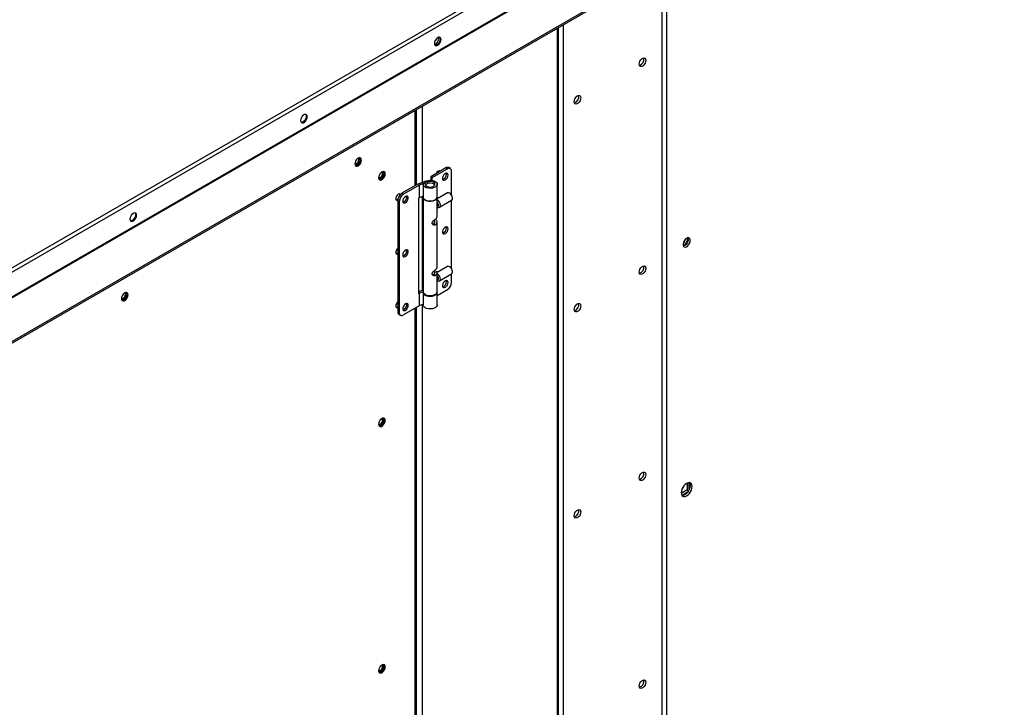
# Model space of a CAD drawing. Units: inches. Extents: x 0 to 10.8, y 0.1 to 8.3.
# Drawn here: x 8.5 to 9.1, y 6.5 to 6.9 of the extents above; entities that cross this region are included whole.
import ezdxf

# ---------------------------------------------------------------- set-up
doc = ezdxf.new("R2010")
doc.units = ezdxf.units.IN
doc.header["$MEASUREMENT"] = 0
doc.layers.add('FORMAT', color=7, linetype='Continuous')
doc.dimstyles.new('SLDDIMSTYLE2', dxfattribs={"dimtxt": 0.18, "dimasz": 0.0625, "dimexe": 0, "dimexo": 0.0625, "dimgap": 0, "dimtad": 0, "dimtih": 1, "dimtoh": 1, "dimdec": 0, "dimrnd": 1e-09, "dimzin": 0, "dimdsep": 46, "dimtxsty": 'Standard', "dimblk1": 'DOT', "dimblk2": 'DOT', "dimsah": 1, "dimcen": 0.09, "dimadec": 0, "dimazin": 0, "dimtfac": 0.0625, "dimtdec": 0, "dimtofl": 0, "dimtmove": 0, "dimatfit": 3, "dimldrblk": 'DOT', "dimfxl": 1, "dimfrac": 2, "dimtolj": 1, "dimtzin": 0, "dimarcsym": 0})

# ---------------------------------------------------------------- blocks, each defined once
blk = doc.blocks.new('_Dot')
at = {"color": 0, "linetype": 'ByBlock', "lineweight": -2}
blk.add_line((-0.5, 0), (-1, 0), dxfattribs=at)
at = {"color": 0, "linetype": 'ByBlock', "const_width": 0.5}
blk.add_lwpolyline([(-0.25, 0, 1), (0.25, 0, 1)], format="xyb", close=True, dxfattribs=at)

msp = doc.modelspace()

# ---------------------------------------------------------------- linework, layer by layer
at = {"color": 7, "linetype": 'Continuous', "lineweight": 25}
for p, q in [((8.086423517870095, 6.481863301691265), (8.807847237369247, 6.898332350164592)), ((8.086423517870093, 6.479583977151922), (8.809821243800059, 6.897192595281341)), ((8.086423517870083, 6.465881447582882), (8.809821243800046, 6.8834900657123)), ((8.086557274332932, 6.465431339372524), (8.809955000262898, 6.883039957501944)), ((8.861303920161426, 6.878123116594821), (8.861303920160895, 6.169103705752482)), ((8.864041283806909, 6.167321337429439), (8.86404128380744, 6.878596429649759)), ((8.097095688812393, 6.446264766159413), (8.820493414742357, 6.863873384288832)), ((8.097095720954066, 6.44717821444542), (8.82049344688403, 6.864786832574837)), ((8.803952485565063, 5.791301803627424), (8.803952485565063, 6.854324509128316)), ((8.737507920578313, 6.848400059093192), (8.73742068150875, 6.848996444345189)), ((8.724822735247653, 6.766867801281768), (8.72482273524765, 6.80864387660974)), ((8.741459916457114, 6.776472241557723), (8.733050263957768, 6.771617452506945)), ((8.733920228009422, 6.771115232949964), (8.742329880508771, 6.775970022000746)), ((8.742329880508771, 6.775970022000746), (8.741459916457114, 6.776472241557723)), ((8.74397016714367, 6.776132449987934), (8.743100203092014, 6.776634669544909)), ((8.733920228009422, 6.771115232949964), (8.733050263957768, 6.771617452506945)), ((8.733050263957768, 6.771617452506945), (8.733050263957768, 6.769675162064605)), ((8.733920228009422, 6.769579404586783), (8.733920228009422, 6.771115232949964)), ((8.744649784646525, 6.761486434764628), (8.744649784646521, 6.774630334481142)), ((8.725800563527292, 6.767432289532134), (8.717100923010726, 6.762410093962368)), ((8.726587077345108, 6.766881895180586), (8.717970887062384, 6.761907874405386)), ((8.725800563527292, 6.767432289532134), (8.730579324394382, 6.769295976512292)), ((8.731268045935277, 6.768707443781711), (8.726587077345108, 6.766881895180586)), ((8.726587077345108, 6.766881895180586), (8.72658707734511, 6.759849678542788)), ((8.728864278565219, 6.767432289532127), (8.728864278565219, 6.76040007289433)), ((8.730100564693286, 6.767535232763493), (8.728882286633338, 6.76764828655832)), ((8.730100564693286, 6.767535232763493), (8.730100564693283, 6.767329346300813)), ((8.736656273315875, 6.76040007289433), (8.736656273315875, 6.767432289532127)), ((8.717970887062384, 6.761907874405386), (8.717100923010726, 6.762410093962368)), ((8.72658707734511, 6.759849678542788), (8.726380539561733, 6.759730446818364)), ((8.726380539561733, 6.759730446818364), (8.72638053956173, 6.706821388305426)), ((8.728864278565219, 6.760737772838185), (8.72658707734511, 6.759849678542788)), ((8.728864278565222, 6.760132178927186), (8.728864278565222, 6.707758908348547)), ((8.742300624767346, 6.762626491388671), (8.736656273315878, 6.759368076653046)), ((8.736656273315878, 6.749516880478701), (8.736656273315878, 6.760132178927186)), ((8.73676211057812, 6.758624899857322), (8.736656273315878, 6.758682149278064)), ((8.737951318388426, 6.754622677042859), (8.744679040387954, 6.758506508283514)), ((8.743780046824671, 6.762341139537119), (8.743490105938656, 6.762508573264382)), ((8.744649784646525, 6.72063260477363), (8.744649784646521, 6.758489619303478)), ((8.745171763077535, 6.75959554202593), (8.745171763077535, 6.759930355063921)), ((8.714781018872975, 6.758391902138884), (8.71565098292463, 6.757889682581903)), ((8.714781018872975, 6.758391902138884), (8.714781018872976, 6.696776289693434)), ((8.71565098292463, 6.757889682581903), (8.715650982924634, 6.696274070136454)), ((8.736656273315878, 6.754727427555785), (8.737060275464627, 6.754960653031914)), ((8.73672046671315, 6.754764485615227), (8.736761837217115, 6.754740595167167)), ((8.735220905861805, 6.746000772159813), (8.735220905861805, 6.747737858839709)), ((8.734645198052474, 6.74541493097477), (8.73551516210413, 6.744912711417792)), ((8.735215157095906, 6.745903729215494), (8.735220905861805, 6.746000772159813)), ((8.736656273315878, 6.721388013927519), (8.736656273315878, 6.746503073348214)), ((8.742300624767344, 6.721772661397676), (8.736649151587711, 6.718510135375894)), ((8.743780046824668, 6.721487309546112), (8.743490105938653, 6.721654743273374)), ((8.734645198052473, 6.717286064423581), (8.735515162104129, 6.716783844866604)), ((8.735220905861809, 6.71778233537306), (8.735220905861809, 6.719608992288534)), ((8.736491435839845, 6.719021500887792), (8.735425386384158, 6.718406083636546)), ((8.735425386384161, 6.718342329957609), (8.735425386384158, 6.718406083636546)), ((8.736656273315878, 6.707758908348547), (8.736656273315878, 6.718374206797034)), ((8.737951318388424, 6.713768847051863), (8.744679040387952, 6.717652678292518)), ((8.744649784646521, 6.713014722035695), (8.744649784646521, 6.717635789312483)), ((8.745171763077531, 6.718741712034923), (8.745171763077531, 6.719076525072914)), ((8.736656273315878, 6.713873597564792), (8.737060275464625, 6.714106823040919)), ((8.736720466713141, 6.713910655624229), (8.73676183721711, 6.713886765176168)), ((8.728864278565222, 6.708685844168016), (8.72638053956173, 6.707717201423241)), ((8.72638053956173, 6.706821388305426), (8.726587077345107, 6.706940620029849)), ((8.726587077345107, 6.706940620029849), (8.728864278565222, 6.70782871432525)), ((8.726587077345107, 6.706940620029849), (8.726587077345105, 6.699908403392056)), ((8.728864278565219, 6.707491014381393), (8.728864278565219, 6.7004587977436)), ((8.736656273315875, 6.705721226496555), (8.74232988050877, 6.708996530212213)), ((8.736656273315875, 6.7004587977436), (8.736656273315875, 6.707491014381392)), ((8.726587077345105, 6.699908403392056), (8.717970887062382, 6.694934382616857)), ((8.724822735247658, 6.316094185509963), (8.724822735247653, 6.698889870379282)), ((8.728864278565219, 6.700796497687453), (8.726587077345105, 6.699908403392056)), ((8.715650982924634, 6.696274070136454), (8.714781018872976, 6.696776289693434)), ((8.715460636375827, 6.695274174186648), (8.716330600427483, 6.694771954629671)), ((8.875400851009486, 6.601561206780493), (8.875400851009486, 6.597733330076951)), ((8.87650570535509, 6.598085406076654), (8.87650570535509, 6.601810534747567)), ((8.875400851009486, 6.597733330076951), (8.872085946687418, 6.595819676545082)), ((8.872422258541848, 6.59473818757135), (8.87564868397082, 6.596600763325455)), ((8.875400851009486, 6.597733330076951), (8.876120558418775, 6.59731785183327))]:
    msp.add_line(p, q, dxfattribs=at)
at = {"color": 8, "linetype": 'Continuous', "lineweight": 25}
for p, q in [((8.80330567970685, 6.853951116054266), (8.80330567970685, 5.790400353003952)), ((8.806531596800172, 6.855813398352444), (8.806531596800172, 5.792263484674594)), ((8.724413905129722, 6.766631788678358), (8.724413905129722, 6.80840786400633)), ((8.725177746081373, 6.767072744673732), (8.725177746081373, 6.808848820001705)), ((8.728300801031613, 6.810651721248645), (8.728300801031613, 6.768407366589493)), ((8.731268045935277, 6.768707443781711), (8.731268045935273, 6.767892026427861)), ((8.728300801031613, 6.760518020108933), (8.728300801031613, 6.708466091438761)), ((8.724413905129731, 6.31552440068192), (8.724413905129724, 6.698653857775873)), ((8.725177746081373, 6.316578670302756), (8.725177746081373, 6.699094813771247)), ((8.728300801031613, 6.7005767449582), (8.728300801031613, 6.317768257912677))]:
    msp.add_line(p, q, dxfattribs=at)
at = {"color": 7, "linetype": 'Continuous', "lineweight": 25, "flags": 128}
for points in [[(8.738826748485797, 6.847767856020258), (8.738715697035802, 6.848431021876289), (8.738395937129633, 6.848885982867816), (8.737906036531129, 6.84907786398475), (8.737305084482628, 6.848983521532525), (8.73666556467029, 6.848614334603229), (8.736064612621789, 6.84801483258915), (8.735574712023281, 6.847257324280894), (8.735254952117112, 6.846433176360069), (8.735143900667117, 6.845641793229056), (8.73525495211711, 6.844978627373025), (8.73557471202328, 6.844523666381498), (8.736064612621785, 6.844331785264564), (8.736665564670286, 6.844426127716789), (8.737305084482625, 6.844795314646086), (8.737906036531125, 6.845394816660165), (8.738395937129631, 6.84615232496842), (8.738715697035802, 6.846976472889245), (8.738826748485797, 6.847767856020258)], [(8.737994857845603, 6.849065982657645), (8.738185366949912, 6.848737174918216), (8.738296418399907, 6.848074009062185), (8.738185366949912, 6.847282625931172), (8.737865607043743, 6.846458478010349), (8.737375706445235, 6.845700969702093), (8.736774754396734, 6.845101467688014), (8.736135234584395, 6.844732280758715), (8.735534282535896, 6.844637938306491), (8.73544546120334, 6.844649819644046)], [(8.848773861280403, 6.834092104974515), (8.848884912730396, 6.834883488105528), (8.849204672636565, 6.835707636026351), (8.849694573235073, 6.836465144334607), (8.850295525283574, 6.837064646348686), (8.85093504509591, 6.837433833277983), (8.851535997144412, 6.837528175730209), (8.852025897742918, 6.837336294613275), (8.852345657649087, 6.836881333621751), (8.852456709099082, 6.836218167765719), (8.852345657649087, 6.835426784634707), (8.852025897742918, 6.834602636713884), (8.851535997144412, 6.833845128405629), (8.85093504509591, 6.833245626391549), (8.850295525283574, 6.832876439462251), (8.849694573235073, 6.832782097010026), (8.849204672636565, 6.832973978126959), (8.848884912730396, 6.833428939118486), (8.848773861280403, 6.834092104974515)], [(8.812693707138676, 6.813263475338344), (8.81280475858867, 6.814054858469357), (8.81312451849484, 6.814879006390181), (8.813614419093346, 6.815636514698435), (8.814215371141847, 6.816236016712516), (8.814854890954186, 6.816605203641815), (8.815455843002685, 6.816699546094038), (8.815945743601192, 6.816507664977106), (8.816265503507362, 6.81605270398558), (8.816376554957357, 6.815389538129549), (8.816265503507362, 6.814598154998536), (8.815945743601192, 6.813774007077712), (8.815455843002685, 6.813016498769457), (8.814854890954186, 6.812416996755377), (8.814215371141847, 6.81204780982608), (8.813614419093346, 6.811953467373854), (8.81312451849484, 6.812145348490787), (8.81280475858867, 6.812600309482312), (8.812693707138676, 6.813263475338344)], [(8.664568049692024, 6.804899221691211), (8.66445699824203, 6.805562387547242), (8.664137238335861, 6.806017348538768), (8.663647337737356, 6.806209229655702), (8.663046385688855, 6.806114887203478), (8.662406865876516, 6.80574570027418), (8.661805913828015, 6.8051461982601), (8.66131601322951, 6.804388689951845), (8.66099625332334, 6.803564542031021), (8.660885201873343, 6.802773158900008), (8.660996253323338, 6.802109993043977), (8.661316013229506, 6.801655032052451), (8.661805913828013, 6.801463150935517), (8.662406865876514, 6.80155749338774), (8.663046385688851, 6.801926680317039), (8.663647337737354, 6.802526182331118), (8.66413723833586, 6.803283690639374), (8.664456998242029, 6.804107838560197), (8.664568049692024, 6.804899221691211)], [(8.663736159059608, 6.806197348319392), (8.66392666815614, 6.805868540589168), (8.664037719606135, 6.805205374733137), (8.663926668156138, 6.804413991602123), (8.66360690824997, 6.8035898436813), (8.663117007651463, 6.802832335373045), (8.66251605560296, 6.802232833358965), (8.661876535790624, 6.801863646429669), (8.661275583742123, 6.801769303977444), (8.661186762421393, 6.801781185312874)], [(8.69095596338698, 6.778791351424528), (8.690988411729364, 6.778710463996791), (8.691291781330023, 6.778361304582369), (8.691745806022587, 6.778273087440779), (8.692281364663355, 6.778459242832139), (8.692816923304125, 6.778891430285615), (8.693270947996687, 6.779503853179205), (8.693574317597347, 6.780203275678988), (8.693680846834454, 6.780883217049654)], [(8.690968087058767, 6.77870486808144), (8.691079138508762, 6.778041702225408), (8.69139889841493, 6.777586741233883), (8.691888799013435, 6.77739486011695), (8.692489751061938, 6.777489202569174), (8.693129270874275, 6.777858389498473), (8.693730222922776, 6.778457891512553), (8.694220123521283, 6.779215399820808), (8.694539883427453, 6.780039547741632), (8.694650934877446, 6.780830930872645), (8.694539883427453, 6.781494096728676), (8.694220123521283, 6.781949057720202), (8.693730222922776, 6.782140938837136), (8.693129270874275, 6.782046596384911), (8.692489751061938, 6.781677409455612), (8.691888799013435, 6.781077907441532), (8.69139889841493, 6.780320399133277), (8.691079138508762, 6.779496251212453), (8.690968087058767, 6.77870486808144)], [(8.694120604791557, 6.781137083914579), (8.694009553341562, 6.780345700783567), (8.693689793435393, 6.779521552862742), (8.693199892836887, 6.778764044554487), (8.692598940788386, 6.778164542540407), (8.691959420976048, 6.777795355611109), (8.691358468927547, 6.777701013158884), (8.691269647608916, 6.777712894493936)], [(8.693680846834454, 6.780883217049654), (8.693574317597347, 6.7814401623812), (8.693270947996687, 6.781789321795621), (8.69282444384742, 6.781878253577244)], [(8.693150516748563, 6.781189370091586), (8.693043987511457, 6.781746315423133), (8.692969523469488, 6.781879773991003)], [(8.693819044246425, 6.782129057499183), (8.694009553341562, 6.781800249770609), (8.694120604791557, 6.781137083914579)], [(8.704191387757556, 6.771068737507848), (8.704302439207549, 6.770405571651819), (8.704622199113718, 6.769950610660293), (8.705112099712226, 6.769758729543359), (8.705713051760725, 6.769853071995584), (8.706352571573063, 6.770222258924882), (8.706953523621564, 6.770821760938962), (8.70744342422007, 6.771579269247217), (8.70776318412624, 6.772403417168041), (8.707874235576236, 6.773194800299054), (8.70776318412624, 6.773857966155084), (8.70744342422007, 6.774312927146611), (8.706953523621564, 6.774504808263544), (8.706352571573063, 6.774410465811319), (8.705713051760725, 6.77404127888202), (8.705112099712226, 6.773441776867942), (8.704622199113718, 6.772684268559686), (8.704302439207549, 6.771860120638862), (8.704191387757556, 6.771068737507848)], [(8.704198362434617, 6.771105242052097), (8.70421171242803, 6.771074333423137), (8.704515082028689, 6.770725174008715), (8.704969106721252, 6.770636956867126), (8.705504665362023, 6.770823112258484), (8.706040224002793, 6.77125529971196), (8.706494248695355, 6.771867722605551), (8.706797618296015, 6.772567145105334), (8.706904147533121, 6.773247086475999), (8.706797618296015, 6.773804031807545), (8.706494248695355, 6.774153191221968), (8.706040224002793, 6.774241408363557), (8.706019913814002, 6.774239183847785)], [(8.707343905490346, 6.773500953340989), (8.70723285404035, 6.772709570209974), (8.706913094134181, 6.77188542228915), (8.706423193535676, 6.771127913980895), (8.705822241487175, 6.770528411966816), (8.705182721674836, 6.770159225037518), (8.704581769626335, 6.770064882585292), (8.704492948305248, 6.770076763920786)], [(8.707042344943595, 6.774492926927507), (8.70723285404035, 6.774164119197018), (8.707343905490346, 6.773500953340989)], [(8.730579324394382, 6.769295976512292), (8.731572574670952, 6.76957434289176), (8.732661213223116, 6.769680673775911), (8.73375780783463, 6.769606429374532), (8.73477428731142, 6.769357572504704), (8.735629014774798, 6.768954089696956), (8.736253344193203, 6.768428386009903), (8.736597133575426, 6.767822682471232), (8.736632772042219, 6.767185625165228), (8.736357397348687, 6.766568378302486), (8.735793125760791, 6.766020515050394), (8.734985275823787, 6.765586036145685), (8.733998728677737, 6.765299836047565), (8.73291271723538, 6.765184900446573), (8.731814462720951, 6.765250460206615), (8.730792169640901, 6.765491250003305), (8.72992794178391, 6.765887931199837), (8.729291188190036, 6.766408644997821), (8.728933048677725, 6.767011571124314), (8.728882286633338, 6.76764828655832)], [(8.737568046600384, 6.774225512912396), (8.737594439954352, 6.774553128249928), (8.737568383991261, 6.774848481107058)], [(8.742716724523738, 6.772509800248715), (8.74261227283263, 6.773094745303359), (8.742313024538976, 6.773480092931513), (8.741859394783027, 6.773613799800713), (8.741312648776974, 6.773477808057375), (8.740746627598556, 6.773090484139995), (8.740237775544351, 6.772504138289851), (8.739854815903927, 6.771797959763058), (8.739649469498776, 6.771067321882732), (8.739649469498776, 6.770410901343212), (8.739854815903927, 6.769917351375715), (8.740237775544351, 6.769653328638204), (8.740746627598556, 6.769654490864382), (8.741312648776974, 6.769920681089164), (8.741859394783027, 6.77041594884768), (8.742313024538976, 6.771073405484771), (8.74261227283263, 6.771804257838504), (8.742716724523738, 6.772509800248715)], [(8.74184676047208, 6.773012019805696), (8.741742308780973, 6.77359696486034), (8.741738413783665, 6.773606208467115)], [(8.730100564693286, 6.767535232763493), (8.73019038567359, 6.767023462724966), (8.730567349816855, 6.766557372388807), (8.731189337551752, 6.766189039719228), (8.731986851932117, 6.765959619861696), (8.732870783782888, 6.765894746729214), (8.733742368191516, 6.766001668832232), (8.734504219869963, 6.766268439376273), (8.735071214366233, 6.76666525112062), (8.73537999932823, 6.767147766849463), (8.735396073091893, 6.767662073329874), (8.735117639677295, 6.768150705232921), (8.734575809459988, 6.76855906594334), (8.73383112309589, 6.768841527837447), (8.732966787094142, 6.768966530423052), (8.732079376851994, 6.768920106707766), (8.731268045935277, 6.768707443781711)], [(8.73030290054104, 6.766835589507707), (8.730383489950661, 6.767130204846522), (8.730744645910308, 6.767577315019394), (8.731348916599131, 6.767926153062826), (8.732123418053973, 6.768134643960476), (8.73297473396896, 6.76817764063309), (8.733800183080655, 6.768049957047388), (8.73450020404386, 6.767766993728214), (8.734990363999199, 6.767362880227954), (8.735211542422071, 6.76688635859882), (8.735217651512489, 6.766835587574119)], [(8.716296385589295, 6.761762095177615), (8.716063786394884, 6.761983261627008), (8.715609761702321, 6.762071478768598), (8.715074203061551, 6.761885323377238), (8.71453864442078, 6.761453135923762), (8.714084619728217, 6.760840713030173), (8.713781250127559, 6.760141290530389), (8.713674720890452, 6.759461349159723)], [(8.713674720890452, 6.759461349159723), (8.713781250127559, 6.758904403828177), (8.714084619728217, 6.758555244413756), (8.71453864442078, 6.758467027272165), (8.714801086269368, 6.75852658902402)], [(8.715762361870146, 6.762073713818782), (8.715836825909655, 6.761940255254521), (8.715943355146761, 6.761383309922974)], [(8.717584043047411, 6.75800101206068), (8.71768849473852, 6.757416067006035), (8.717987743032173, 6.757030719377881), (8.718441372788122, 6.756897012508682), (8.718988118794176, 6.757033004252019), (8.719554139972594, 6.757420328169399), (8.720062992026797, 6.758006674019543), (8.720445951667221, 6.758712852546337), (8.720651298072374, 6.759443490426664), (8.720651298072374, 6.760099910966183), (8.720445951667221, 6.760593460933682), (8.720062992026797, 6.760857483671191), (8.719554139972594, 6.760856321445012), (8.718988118794176, 6.760590131220231), (8.718441372788122, 6.760094863461714), (8.717987743032172, 6.759437406824624), (8.71768849473852, 6.758706554470891), (8.717584043047411, 6.75800101206068)], [(8.728864278565219, 6.760400072894328), (8.72893304867772, 6.759979354486513), (8.72929118819003, 6.759376428360018), (8.729927941783904, 6.758855714562034), (8.730792169640896, 6.758459033365499), (8.731814462720946, 6.758218243568806), (8.732912717235374, 6.758152683808763), (8.733998728677731, 6.758267619409754), (8.73498527582378, 6.758553819507872), (8.735793125760786, 6.75898829841258), (8.736357397348682, 6.759536161664672), (8.736632772042213, 6.760153408527416), (8.736656273315875, 6.760400072894328)], [(8.736649357902442, 6.760266125901954), (8.736653289837289, 6.760044176440859), (8.736454193964319, 6.759417235380002), (8.735958427135875, 6.758847713835193), (8.73520580605004, 6.75838135199335), (8.73425677623246, 6.758055604939377), (8.73318755745329, 6.757896634512583), (8.732084022261622, 6.75791720816154), (8.731034799272818, 6.758115673547443), (8.730124155106925, 6.758476091248984), (8.729425226653568, 6.758969514910773), (8.728994147202854, 6.759556316022314), (8.728865538192432, 6.760189366616681), (8.728871193978668, 6.760266125902095)], [(8.736761837217115, 6.754740595167167), (8.737071164496479, 6.754595094482204), (8.737647532888987, 6.754520206874968), (8.73810432009212, 6.754737371705695), (8.738379834462947, 6.755217259660646), (8.73843686625901, 6.755895059212349), (8.738267713020228, 6.756679229775536), (8.73789521982881, 6.757463864770403), (8.73736969395431, 6.758142994893085), (8.73676211057812, 6.758624899857322), (8.73676211057812, 6.758624899857322)], [(8.744679040387949, 6.758506508283517), (8.744832042091636, 6.758621202946368), (8.74510755646246, 6.759101090901314), (8.745164588258524, 6.759778890453013), (8.744995435019744, 6.760563061016192), (8.744622941828327, 6.761347696011055), (8.744097415953831, 6.762026826133733), (8.743489832577646, 6.762508731097967)], [(8.569862254673868, 6.750226729964012), (8.569751203223875, 6.750889895820043), (8.569431443317708, 6.75134485681157), (8.5689415427192, 6.751536737928504), (8.5683405906707, 6.75144239547628), (8.567701070858362, 6.751073208546982), (8.567100118809861, 6.750473706532903), (8.566610218211354, 6.749716198224648), (8.566290458305184, 6.748892050303824), (8.56617940685519, 6.74810066717281), (8.566290458305183, 6.747437501316779), (8.566610218211352, 6.746982540325253), (8.567100118809858, 6.746790659208318), (8.567701070858357, 6.746885001660543), (8.568340590670696, 6.74725418858984), (8.568941542719198, 6.747853690603919), (8.569431443317704, 6.748611198912174), (8.569751203223875, 6.749435346832999), (8.569862254673868, 6.750226729964012)], [(8.569030364040536, 6.75152485659328), (8.569220873137985, 6.75119604886197), (8.569331924587978, 6.75053288300594), (8.569220873137985, 6.749741499874927), (8.568901113231815, 6.748917351954103), (8.568411212633308, 6.748159843645848), (8.567810260584807, 6.747560341631768), (8.567170740772468, 6.74719115470247), (8.56656978872397, 6.747096812250247), (8.566480967401843, 6.747108693585925)], [(8.74271672452374, 6.742706596402814), (8.742612272832632, 6.743291541457459), (8.742313024538978, 6.743676889085614), (8.74185939478303, 6.743810595954813), (8.741312648776976, 6.743674604211475), (8.740746627598558, 6.743287280294095), (8.740237775544355, 6.742700934443951), (8.73985481590393, 6.741994755917158), (8.739649469498778, 6.74126411803683), (8.739649469498778, 6.74060769749731), (8.73985481590393, 6.740114147529813), (8.740237775544355, 6.739850124792304), (8.740746627598558, 6.739851287018482), (8.741312648776976, 6.740117477243262), (8.741859394783031, 6.74061274500178), (8.74231302453898, 6.74127020163887), (8.742612272832632, 6.742001053992603), (8.74271672452374, 6.742706596402814)], [(8.741846760472084, 6.743208815959795), (8.741742308780976, 6.743793761014439), (8.741738413784445, 6.743803004619392)], [(8.877078565085457, 6.736210902248431), (8.876970809784725, 6.736894375597975), (8.876659220841349, 6.737379372382864), (8.876177563752151, 6.737613335675952), (8.875578033536422, 6.737570911924117), (8.874925598595707, 6.737256698399146), (8.874290960379405, 6.736704745011992), (8.873742891785676, 6.735974864476594), (8.873340784550814, 6.735146150674225), (8.87312821323305, 6.734308407604193), (8.87312821323305, 6.733552417727055), (8.873340784550813, 6.732960104276395), (8.873742891785675, 6.732595653605279), (8.874290960379403, 6.732498559598959), (8.874925598595706, 6.732679343899588), (8.875578033536419, 6.733118415723034), (8.876177563752147, 6.733768194824328), (8.876659220841347, 6.734558267555482), (8.876970809784723, 6.735403017276831), (8.877078565085457, 6.736210902248431)], [(8.875391108635537, 6.738136409603988), (8.875734015630325, 6.737803371243329), (8.875946586948087, 6.737211057792668), (8.875946586948086, 6.736455067915532), (8.875734015630323, 6.735617324845498), (8.87533190839546, 6.734788611043129), (8.874783839801731, 6.734058730507732), (8.87414920158543, 6.733506777120579), (8.873496766644715, 6.733192563595607), (8.87324428715607, 6.733141757752549)], [(8.874316266003277, 6.736731911265037), (8.873853419857472, 6.73577619025925), (8.87325759381914, 6.734898038519657)], [(8.713674720890454, 6.72965814531383), (8.71378125012756, 6.729101199982284), (8.714084619728219, 6.728752040567861), (8.714538644420783, 6.728663823426272), (8.714781018872973, 6.728716588163478)], [(8.717584043047406, 6.728197808214789), (8.717688494738516, 6.727612863160145), (8.71798774303217, 6.727227515531989), (8.718441372788119, 6.72709380866279), (8.718988118794172, 6.727229800406127), (8.71955413997259, 6.727617124323507), (8.720062992026794, 6.728203470173652), (8.720445951667218, 6.728909648700445), (8.720651298072369, 6.729640286580771), (8.720651298072369, 6.730296707120291), (8.720445951667218, 6.730790257087789), (8.720062992026794, 6.731054279825299), (8.71955413997259, 6.731053117599121), (8.718988118794172, 6.730786927374339), (8.718441372788117, 6.730291659615824), (8.71798774303217, 6.729634202978731), (8.717688494738516, 6.728903350624999), (8.717584043047406, 6.728197808214789)], [(8.744679040387952, 6.717652678292513), (8.74499543501974, 6.717977777086777), (8.74516458825852, 6.718566647477543), (8.745107556462457, 6.719310294539375), (8.744832042091634, 6.720108284615883), (8.744375254888505, 6.720852844725418), (8.743798886496, 6.721443417899438), (8.743180778659296, 6.721800243958311), (8.742604410266791, 6.721875131565548), (8.742300624767344, 6.72177266139767)], [(8.848773861280403, 6.718653647694167), (8.848884912730396, 6.719445030825181), (8.849204672636565, 6.720269178746003), (8.849694573235073, 6.721026687054258), (8.850295525283574, 6.721626189068338), (8.85093504509591, 6.721995375997636), (8.851535997144412, 6.72208971844986), (8.852025897742918, 6.721897837332928), (8.852345657649087, 6.721442876341402), (8.852456709099082, 6.720779710485372), (8.852345657649087, 6.719988327354359), (8.852025897742918, 6.719164179433535), (8.851535997144412, 6.71840667112528), (8.85093504509591, 6.717807169111201), (8.850295525283574, 6.717437982181903), (8.849694573235073, 6.717343639729678), (8.849204672636565, 6.717535520846612), (8.848884912730396, 6.717990481838137), (8.848773861280403, 6.718653647694167)], [(8.736762110578116, 6.713886607342554), (8.737369693954305, 6.713667011472509), (8.737895219828804, 6.713739382335729), (8.738267713020223, 6.714093945846115), (8.738436866259004, 6.714682816236885), (8.73837983446294, 6.715426463298724), (8.738104320092113, 6.716224453375237), (8.73764753288898, 6.716969013484777), (8.737071164496472, 6.7175595866588), (8.736656273315878, 6.717828319287062)], [(8.742716724523742, 6.712903392556922), (8.742612272832632, 6.713488337611566), (8.74231302453898, 6.713873685239721), (8.741859394783031, 6.714007392108921), (8.741312648776976, 6.713871400365583), (8.74074662759856, 6.713484076448203), (8.740237775544355, 6.712897730598058), (8.73985481590393, 6.712191552071266), (8.73964946949878, 6.711460914190938), (8.73964946949878, 6.710804493651419), (8.73985481590393, 6.710310943683922), (8.740237775544355, 6.710046920946412), (8.74074662759856, 6.710048083172589), (8.741312648776976, 6.71031427339737), (8.741859394783031, 6.710809541155887), (8.74231302453898, 6.711466997792978), (8.742612272832632, 6.71219785014671), (8.742716724523742, 6.712903392556922)], [(8.741846760472086, 6.713405612113903), (8.741742308780978, 6.713990557168548), (8.741738413784422, 6.713999800773559)], [(8.561458120509842, 6.704032311510278), (8.56149012001405, 6.703952691453473), (8.56179348961471, 6.70360353203905), (8.562247514307273, 6.703515314897461), (8.562783072948042, 6.70370147028882), (8.563318631588812, 6.704133657742296), (8.563772656281376, 6.704746080635887), (8.564076025882034, 6.70544550313567), (8.56418255511914, 6.706125444506335)], [(8.56147034128877, 6.703947410705645), (8.561581392738763, 6.703284244849613), (8.561901152644932, 6.702829283858089), (8.562391053243438, 6.702637402741154), (8.56299200529194, 6.702731745193379), (8.56363152510428, 6.703100932122678), (8.56423247715278, 6.703700434136757), (8.564722377751286, 6.704457942445013), (8.565042137657455, 6.705282090365837), (8.565153189107448, 6.70607347349685), (8.565042137657455, 6.70673663935288), (8.564722377751286, 6.707191600344407), (8.56423247715278, 6.707383481461339), (8.56363152510428, 6.707289139009115), (8.56299200529194, 6.706919952079817), (8.562391053243438, 6.706320450065737), (8.561901152644932, 6.705562941757482), (8.561581392738763, 6.704738793836658), (8.56147034128877, 6.703947410705645)], [(8.56462285902156, 6.706379626538784), (8.564511807571565, 6.70558824340777), (8.564192047665395, 6.704764095486947), (8.56370214706689, 6.70400658717869), (8.563101195018389, 6.703407085164612), (8.56246167520605, 6.703037898235313), (8.56186072315755, 6.702943555783088), (8.561771901831664, 6.702955437119444)], [(8.56418255511914, 6.706125444506335), (8.564076025882034, 6.706682389837881), (8.563772656281376, 6.707031549252304), (8.563326033956075, 6.707120470264118)], [(8.56365222503325, 6.706431597548269), (8.563545695796146, 6.706988542879815), (8.563471231755623, 6.707122001445562)], [(8.564321298471654, 6.707371600129035), (8.564511807571565, 6.707042792394814), (8.56462285902156, 6.706379626538784)], [(8.736656273315873, 6.707758908348553), (8.736653289837284, 6.707670905862233), (8.736454193964313, 6.707043964801377), (8.73595842713587, 6.706474443256571), (8.735205806050036, 6.70600808141473), (8.734256776232455, 6.70568233436076), (8.733187557453286, 6.705523363933966), (8.732084022261619, 6.705543937582921), (8.731034799272816, 6.705742402968824), (8.730124155106923, 6.706102820670363), (8.729425226653566, 6.706596244332151), (8.728994147202853, 6.707183045443688), (8.728864278565217, 6.707758908348553)], [(8.728871193977374, 6.707624961343814), (8.72893304867772, 6.707070295973577), (8.72929118819003, 6.706467369847084), (8.729927941783904, 6.705946656049099), (8.730792169640898, 6.705549974852567), (8.731814462720948, 6.705309185055878), (8.732912717235376, 6.705243625295838), (8.733998728677731, 6.705358560896832), (8.734985275823782, 6.705644760994951), (8.735793125760786, 6.706079239899661), (8.736357397348684, 6.706627103151754), (8.736632772042213, 6.707244350014499), (8.736649357903744, 6.707624961343573)], [(8.713674720890454, 6.699854941467934), (8.71378125012756, 6.699297996136388), (8.71408461972822, 6.698948836721965), (8.714538644420783, 6.698860619580376), (8.714781018872973, 6.698913384317583)], [(8.717584043047415, 6.698394604368888), (8.717688494738523, 6.697809659314244), (8.717987743032175, 6.697424311686087), (8.718441372788124, 6.697290604816889), (8.718988118794178, 6.697426596560225), (8.719554139972598, 6.697813920477606), (8.7200629920268, 6.69840026632775), (8.720445951667225, 6.699106444854544), (8.720651298072376, 6.69983708273487), (8.720651298072376, 6.70049350327439), (8.720445951667225, 6.700987053241888), (8.7200629920268, 6.701251075979398), (8.719554139972598, 6.70124991375322), (8.718988118794178, 6.700983723528438), (8.718441372788124, 6.700488455769922), (8.717987743032175, 6.699830999132832), (8.717688494738523, 6.699100146779098), (8.717584043047415, 6.698394604368888)], [(8.736656273315875, 6.7004587977436), (8.736632772042215, 6.700212133376692), (8.736357397348682, 6.699594886513947), (8.735793125760786, 6.699047023261855), (8.734985275823782, 6.698612544357148), (8.733998728677731, 6.698326344259027), (8.732912717235374, 6.698211408658036), (8.731814462720946, 6.698276968418079), (8.730792169640896, 6.69851775821477), (8.729927941783904, 6.698914439411303), (8.72929118819003, 6.699435153209289), (8.72893304867772, 6.700038079335783), (8.728864278565219, 6.7004587977436)], [(8.812693707138676, 6.697825018057996), (8.81280475858867, 6.698616401189009), (8.81312451849484, 6.699440549109832), (8.813614419093346, 6.700198057418087), (8.814215371141847, 6.700797559432167), (8.814854890954186, 6.701166746361466), (8.815455843002685, 6.701261088813691), (8.815945743601192, 6.701069207696757), (8.816265503507362, 6.700614246705231), (8.816376554957357, 6.6999510808492), (8.816265503507362, 6.699159697718187), (8.815945743601192, 6.698335549797363), (8.815455843002685, 6.697578041489108), (8.814854890954186, 6.69697853947503), (8.814215371141847, 6.696609352545731), (8.813614419093346, 6.696515010093506), (8.81312451849484, 6.696706891210439), (8.81280475858867, 6.697161852201965), (8.812693707138676, 6.697825018057996)], [(8.704191387757556, 6.634230106449334), (8.704302439207552, 6.633566940593303), (8.70462219911372, 6.633111979601778), (8.705112099712226, 6.632920098484845), (8.705713051760728, 6.633014440937069), (8.706352571573065, 6.633383627866367), (8.706953523621566, 6.633983129880447), (8.707443424220074, 6.634740638188703), (8.707763184126243, 6.635564786109526), (8.707874235576236, 6.636356169240539), (8.707763184126243, 6.63701933509657), (8.707443424220074, 6.637474296088096), (8.706953523621566, 6.637666177205029), (8.706352571573065, 6.637571834752805), (8.705713051760727, 6.637202647823506), (8.705112099712226, 6.636603145809427), (8.70462219911372, 6.635845637501171), (8.70430243920755, 6.635021489580347), (8.704191387757556, 6.634230106449334)], [(8.704198258309182, 6.634266284846877), (8.704211712427938, 6.634235123416707), (8.704515082028607, 6.633885964002275), (8.704969106721183, 6.633797746860682), (8.70550466536197, 6.633983902252046), (8.706040224002756, 6.634416089705535), (8.706494248695332, 6.635028512599146), (8.706797618296001, 6.635727935098949), (8.70690414753311, 6.636407876469634), (8.706797618296001, 6.636964821801197), (8.706494248695332, 6.637313981215629), (8.706040224002756, 6.637402198357221), (8.70601871702775, 6.637399829470324)], [(8.707343905490346, 6.636662322282473), (8.707232854040353, 6.63587093915146), (8.706913094134183, 6.635046791230637), (8.706423193535677, 6.63428928292238), (8.705822241487176, 6.633689780908301), (8.705182721674838, 6.633320593979003), (8.704581769626335, 6.633226251526778), (8.704492948299892, 6.633238132863234)], [(8.707042344940072, 6.637654295873163), (8.707232854040353, 6.637325488138504), (8.707343905490346, 6.636662322282473)], [(8.848773861280403, 6.604252816664198), (8.848884912730396, 6.605044199795211), (8.849204672636565, 6.605868347716035), (8.849694573235071, 6.606625856024291), (8.850295525283574, 6.60722535803837), (8.85093504509591, 6.607594544967669), (8.851535997144412, 6.607688887419893), (8.85202589774292, 6.60749700630296), (8.852345657649087, 6.607042045311434), (8.852456709099082, 6.606378879455403), (8.852345657649087, 6.60558749632439), (8.85202589774292, 6.604763348403567), (8.851535997144412, 6.604005840095311), (8.85093504509591, 6.603406338081231), (8.850295525283574, 6.603037151151934), (8.849694573235071, 6.602942808699709), (8.849204672636565, 6.603134689816642), (8.848884912730396, 6.603589650808167), (8.848773861280403, 6.604252816664198)], [(8.878109762474583, 6.59965626258688), (8.878006860677598, 6.60049944081497), (8.87770516787405, 6.601166349954331), (8.877225243929935, 6.601611541249234), (8.876599794868927, 6.601804675648646), (8.875871444010931, 6.601732591362415), (8.875089827263267, 6.601400200815524), (8.874308210515602, 6.600830155874442), (8.873579859657609, 6.60006130415986), (8.8729544105966, 6.599146041645538), (8.872474486652482, 6.598146741959288), (8.872172793848934, 6.597131505723302), (8.872069892051949, 6.596169519609309), (8.872172793848932, 6.595326341381218), (8.872474486652479, 6.594659432241857), (8.872954410596597, 6.594214240946954), (8.873579859657603, 6.594021106547542), (8.874308210515597, 6.594093190833773), (8.875089827263263, 6.594425581380664), (8.875871444010926, 6.594995626321746), (8.876599794868921, 6.595764478036328), (8.87722524392993, 6.596679740550648), (8.877705167874048, 6.5976790402369), (8.878006860677596, 6.598694276472886), (8.878109762474583, 6.59965626258688)], [(8.876599968056512, 6.601804660153811), (8.876600313528447, 6.601804168791692), (8.876902006331994, 6.601137259652332), (8.877004908128978, 6.600294081424241), (8.876902006331992, 6.599332095310248), (8.876600313528444, 6.598316859074262), (8.876120389584326, 6.59731755938801), (8.875494940523318, 6.59640229687369), (8.874766589665324, 6.595633445159107), (8.87398497291766, 6.595063400218026), (8.873203356169993, 6.594731009671134), (8.872475005312, 6.594658925384904), (8.87247483212528, 6.594658940879236)], [(8.812693707138676, 6.583424187028028), (8.81280475858867, 6.58421557015904), (8.81312451849484, 6.585039718079864), (8.813614419093346, 6.585797226388119), (8.814215371141847, 6.586396728402199), (8.814854890954186, 6.586765915331497), (8.815455843002685, 6.586860257783722), (8.815945743601192, 6.586668376666789), (8.816265503507362, 6.586213415675263), (8.816376554957357, 6.585550249819232), (8.816265503507362, 6.584758866688219), (8.815945743601192, 6.583934718767395), (8.815455843002685, 6.58317721045914), (8.814854890954186, 6.582577708445061), (8.814215371141847, 6.582208521515763), (8.813614419093346, 6.582114179063538), (8.81312451849484, 6.58230606018047), (8.81280475858867, 6.582761021171997), (8.812693707138676, 6.583424187028028)], [(8.704191387757561, 6.497391475390815), (8.704302439207554, 6.496728309534785), (8.704622199113723, 6.49627334854326), (8.705112099712231, 6.496081467426326), (8.70571305176073, 6.496175809878551), (8.706352571573069, 6.49654499680785), (8.706953523621571, 6.497144498821928), (8.707443424220076, 6.497902007130185), (8.707763184126245, 6.498726155051008), (8.70787423557624, 6.499517538182022), (8.707763184126245, 6.500180704038052), (8.707443424220076, 6.500635665029578), (8.706953523621571, 6.500827546146511), (8.706352571573069, 6.500733203694286), (8.70571305176073, 6.500364016764988), (8.70511209971223, 6.499764514750908), (8.704622199113723, 6.499007006442652), (8.704302439207554, 6.498182858521828), (8.704191387757561, 6.497391475390815)], [(8.704198154266034, 6.49742732763595), (8.704211712427938, 6.497395913410348), (8.704515082028607, 6.497046753995916), (8.704969106721183, 6.496958536854323), (8.70550466536197, 6.497144692245688), (8.706040224002756, 6.497576879699177), (8.706494248695332, 6.498189302592786), (8.706797618296001, 6.49888872509259), (8.70690414753311, 6.499568666463275), (8.706797618296001, 6.500125611794838), (8.706494248695332, 6.500474771209271), (8.706040224002756, 6.500562988350862), (8.706017519806746, 6.500560473570748)], [(8.707343905490351, 6.499823691223955), (8.707232854040356, 6.499032308092942), (8.706913094134187, 6.498208160172117), (8.70642319353568, 6.497450651863862), (8.705822241487178, 6.496851149849783), (8.705182721674841, 6.496481962920485), (8.70458176962634, 6.49638762046826), (8.70449294830454, 6.496399501803881)], [(8.707042344943131, 6.500815664811029), (8.707232854040356, 6.500486857079986), (8.707343905490351, 6.499823691223955)], [(8.848773861280403, 6.488890629484382), (8.848884912730396, 6.489682012615395), (8.849204672636565, 6.490506160536219), (8.849694573235071, 6.491263668844475), (8.850295525283574, 6.491863170858554), (8.85093504509591, 6.492232357787852), (8.851535997144412, 6.492326700240077), (8.85202589774292, 6.492134819123144), (8.852345657649087, 6.491679858131619), (8.852456709099082, 6.491016692275587), (8.852345657649087, 6.490225309144575), (8.85202589774292, 6.48940116122375), (8.851535997144412, 6.488643652915496), (8.85093504509591, 6.488044150901415), (8.850295525283574, 6.487674963972117), (8.849694573235071, 6.487580621519893), (8.849204672636565, 6.487772502636826), (8.848884912730396, 6.488227463628351), (8.848773861280403, 6.488890629484382)]]:
    msp.add_lwpolyline(points, dxfattribs=at)
at = {"color": 7, "linetype": 'Continuous', "lineweight": 25}
for centre, radius, start, end in [((8.733847157107034, 6.848405001677237), 0.00366076680789535, 292.7945489178593, 359.92264208388), ((8.732088133218276, 6.849401309824426), 0.00435968158155867, 316.9622666182304, 344.5146290504123), ((8.847896653312729, 6.8367245691464), 0.003437649016060314, 286.6886597590523, 13.31671677369425), ((8.811816499170899, 6.81589593951029), 0.003437649016170154, 286.6886597629249, 13.31671676973164), ((8.690666932847645, 6.781033758027755), 0.002488454160178847, 279.1553572705355, 3.585252149926989), ((8.742420940259114, 6.775130767380826), 0.001650187781827528, 65.6928809537974, 125.6175774751541), ((8.743235498664149, 6.77485975441848), 0.00143277295744412, 350.7859630095818, 129.2032852355208), ((8.70391292286668, 6.773358075998705), 0.002445849463697421, 278.7780328025302, 21.22734373034759), ((8.737855783470648, 6.773107589485313), 0.001708847445247903, 70.59550992402653, 169.3991135432927), ((8.738932847907734, 6.772933161959268), 0.002914979415468211, 285.9009330158894, 1.550190387417869), ((8.713848409065456, 6.760235296657799), 0.001464369615192544, 270.2858248654581, 316.585608737309), ((8.719817817105804, 6.758162699867693), 0.005042010523526801, 122.6054783400096, 177.394521514403), ((8.72068778115746, 6.757660480310709), 0.005042010523527393, 122.6054783399763, 177.3945215143627), ((8.71694657162063, 6.760154909226777), 0.002847493699845288, 285.1840722019165, 14.82130433079415), ((8.742801959091812, 6.761625724015079), 0.001119317399554151, 52.08096633088862, 116.6085752404219), ((8.7421496211175, 6.759792812228557), 0.003025270245476558, 2.605830480079125, 57.38879298711451), ((8.735565270477727, 6.755961126544412), 0.001798884976883065, 326.2091337847785, 52.66397909016937), ((8.734706273482578, 6.749711473755293), 0.001959685151535424, 294.3786202112838, 354.3012388312188), ((8.734933653864372, 6.746490177471664), 0.001681234958007215, 290.2356212837153, 64.68598879803876), ((8.734249475785115, 6.746489186033297), 0.001144823149510748, 290.2222336913658, 31.94660077306706), ((8.738932847906606, 6.743129958113888), 0.002914979416585232, 285.9009330728304, 1.550190376572261), ((8.869181226419462, 6.738472977096497), 0.006687067091861826, 307.3321860272986, 352.9555403845665), ((8.716774086088927, 6.729498063034375), 0.003103496571563202, 129.9561056288852, 177.0432991039795), ((8.713859161108081, 6.730360742563839), 0.001393005410410586, 269.8582233921681, 311.4354735774992), ((8.716946571621422, 6.730351705380428), 0.002847493699028637, 285.1840721659329, 14.8213043667561), ((8.734706493913945, 6.721582449040927), 0.001959450108961094, 294.3746582937306, 354.3052007488741), ((8.742149684137816, 6.718939003710211), 0.003025206314132623, 2.605478485377297, 57.39452166007032), ((8.847896653312716, 6.721286111866124), 0.003437649016110735, 286.6886597563243, 13.31671676567615), ((8.734105623964311, 6.718493666781792), 0.001322665359103728, 294.0757781529517, 356.2032580757442), ((8.734923952560647, 6.718373584198308), 0.001696113164584345, 290.399708255591, 22.45767579040594), ((8.735565270477734, 6.715107296553406), 0.001798884976876108, 326.2091337847783, 52.66397909028068), ((8.738932847906641, 6.713326754267982), 0.002914979416551902, 285.9009330710217, 1.55019037688688), ((8.739612986413677, 6.713243924306895), 0.005042010523541401, 302.6054783400975, 357.3945215143103), ((8.561168641130598, 6.706275985485253), 0.002488454161858191, 279.155357364398, 3.585252128694394), ((8.716774086088934, 6.699694859188476), 0.00310349657156988, 129.9561056289542, 177.0432991039372), ((8.713859161107223, 6.700557538719451), 0.001393005412109022, 269.8582235373724, 311.4354735629053), ((8.716946571621108, 6.700548501534712), 0.002847493699359564, 285.184072180501, 14.82130435216015), ((8.811816499171506, 6.700457482229591), 0.003437649015538116, 286.6886597398989, 13.31671679283793), ((8.716341667026146, 6.696577588813963), 0.001573246546951715, 172.7441705189378, 235.9436490879111), ((8.717065268907005, 6.69604465019912), 0.001432772957441797, 170.7859630097099, 309.2032852356114), ((8.70391292286547, 6.636518865992985), 0.002445849464910962, 278.7780328593129, 21.22734367347089), ((8.84789665331297, 6.606885280835946), 0.003437649015811034, 286.6886597498167, 13.31671678287718), ((8.81181649917109, 6.586056651199862), 0.003437649015969949, 286.6886597557327, 13.31671677697154), ((8.703912922864626, 6.499679655987111), 0.002445849465764644, 278.7780329016642, 21.22734363113874), ((8.847896653312825, 6.491523093656291), 0.003437649016008867, 286.6886597516407, 13.31671676798146)]:
    msp.add_arc(centre, radius, start, end, dxfattribs=at)
for points, knots in [([(8.73551516210413, 6.744912711417792), (8.73537065984989, 6.744851403337102), (8.735081964621608, 6.744728918394268), (8.73462097827813, 6.744795644442096), (8.734207559543004, 6.74503556396008), (8.733919058138145, 6.745444380204285), (8.733850038454763, 6.745940078558084), (8.733991066956019, 6.746431320127342), (8.734290246845626, 6.746903049371978), (8.734719616593612, 6.747354582004307), (8.735162773041797, 6.747709744788724), (8.73541860782003, 6.747867122734378), (8.735515162104127, 6.747926518548271)], [0, 0, 0, 0, 0.09961776382236773, 0.1990223143494766, 0.3040211720726016, 0.4160266914151285, 0.5215485874528435, 0.6161128849184655, 0.7129553206888725, 0.8206648714850567, 0.9323173531496385, 0.9999999999999999, 0.9999999999999999, 0.9999999999999999, 0.9999999999999999]), ([(8.734645198052474, 6.74541493097477), (8.73450742264166, 6.745348619122386), (8.734321607918401, 6.745259185758139), (8.734121549917301, 6.745291618811486), (8.73406982824179, 6.745300003839087)], [0, 0, 0, 0, 0.7414665985490987, 0.9999999999999999, 0.9999999999999999, 0.9999999999999999, 0.9999999999999999]), ([(8.735515162104129, 6.716783844866604), (8.735370659849888, 6.716722536785914), (8.735081964621601, 6.716600051843076), (8.734620978278132, 6.716666777890918), (8.734207559543005, 6.716906697408904), (8.733919058138142, 6.717315513653105), (8.73385003845477, 6.717811212006911), (8.733991066956017, 6.718302453576166), (8.734290246845628, 6.718774182820799), (8.734719616593612, 6.719225715453122), (8.735162773041797, 6.719580878237548), (8.73541860782003, 6.719738256183198), (8.735515162104129, 6.719797651997089)], [0, 0, 0, 0, 0.09961776382210219, 0.1990223143502699, 0.304021172073905, 0.4160266914149111, 0.5215485874539191, 0.6161128849193646, 0.7129553206886392, 0.8206648714844987, 0.9323173531494156, 1, 1, 1, 1]), ([(8.734645198052473, 6.717286064423581), (8.734507422641657, 6.717219752571197), (8.734321607918401, 6.717130319206953), (8.734121549917305, 6.7171627522603), (8.734069828241797, 6.717171137287901)], [0, 0, 0, 0, 0.7414665985559424, 0.9999999999999999, 0.9999999999999999, 0.9999999999999999, 0.9999999999999999])]:
    msp.add_open_spline(points, degree=3, knots=knots, dxfattribs=at)

# ---------------------------------------------------------------- leaders
at = {"layer": 'FORMAT'}
msp.add_leader([(8.154525478167905, 7.157040829883694), (9.707137396778968, 6.707598712096871), (9.771540521652447, 6.707386549492096)], dimstyle='SLDDIMSTYLE2', dxfattribs=at)

doc.saveas('drawing.dxf')
